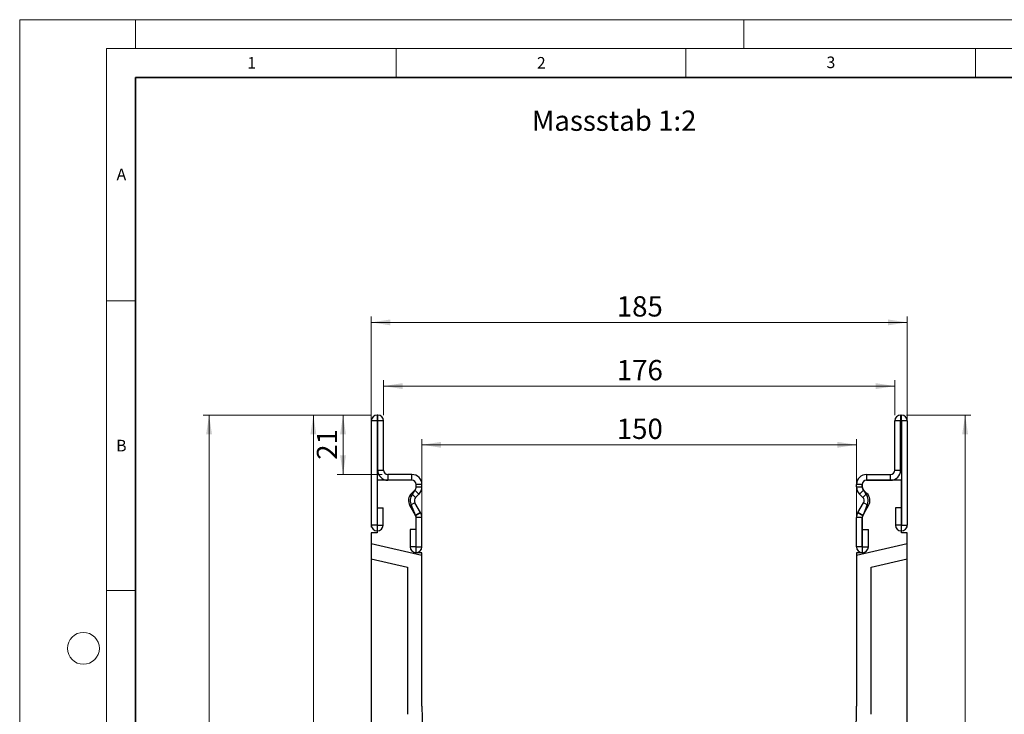
# Model space of a CAD drawing. Units: millimetres. Extents: x 0 to 733, y 0 to 1309.
# Drawn here: x 0 to 170, y 177 to 297 of the extents above; entities that cross this region are included whole.
import ezdxf

# ---------------------------------------------------------------- set-up
doc = ezdxf.new("R2010")
doc.units = ezdxf.units.MM
doc.styles.add('SLDTEXTSTYLE0', font='TXT', dxfattribs={"width": 0.605})
doc.styles.add('SLDTEXTSTYLE1', font='TXT', dxfattribs={"width": 0.75})
doc.dimstyles.new('SLDDIMSTYLE0', dxfattribs={"dimtxt": 3.5, "dimasz": 3.302, "dimexe": 0, "dimexo": 0.0625, "dimgap": 0.875, "dimtad": 1, "dimdec": 0, "dimlfac": 2, "dimrnd": 1e-09, "dimzin": 12, "dimdsep": 46, "dimtxsty": 'SLDTEXTSTYLE1', "dimsah": 1, "dimcen": 0.09, "dimadec": 0, "dimazin": 3, "dimtfac": 1, "dimtdec": 0, "dimtofl": 0, "dimtmove": 0, "dimatfit": 3, "dimfxl": 1, "dimfrac": 2, "dimtolj": 1, "dimtzin": 12, "dimarcsym": 0})

# ---------------------------------------------------------------- blocks, each defined once
blk = doc.blocks.new('_D')
at = {"color": 179, "linetype": 'Continuous', "lineweight": 18}
for p, q in [((69.44, 206.01), (69.44, 224.63)), ((144.44, 206.01), (144.44, 224.63)), ((69.44, 223.63), (144.44, 223.63))]:
    blk.add_line(p, q, dxfattribs=at)
for points in [[(69.44, 223.63), (72.74, 223.12), (72.74, 224.14)], [(144.44, 223.63), (141.13, 224.14), (141.13, 223.12)]]:
    blk.add_solid(points, dxfattribs=at)
at = {"color": 179, "linetype": 'Continuous', "lineweight": 18, "insert": (103.06, 228.14), "char_height": 3.5, "attachment_point": 1, "style": 'SLDTEXTSTYLE1'}
blk.add_mtext('150', dxfattribs=at)
blk = doc.blocks.new('_D_1')
at = {"color": 179, "linetype": 'Continuous', "lineweight": 18}
for p, q in [((62.81, 228.76), (62.81, 234.76)), ((151.06, 228.76), (151.06, 234.76)), ((62.81, 233.76), (151.06, 233.76))]:
    blk.add_line(p, q, dxfattribs=at)
for points in [[(62.81, 233.76), (66.11, 233.25), (66.11, 234.27)], [(151.06, 233.76), (147.76, 234.27), (147.76, 233.25)]]:
    blk.add_solid(points, dxfattribs=at)
at = {"color": 179, "linetype": 'Continuous', "lineweight": 18, "insert": (103.06, 238.27), "char_height": 3.5, "attachment_point": 1, "style": 'SLDTEXTSTYLE1'}
blk.add_mtext('176', dxfattribs=at)
blk = doc.blocks.new('_D_2')
at = {"color": 179, "linetype": 'Continuous', "lineweight": 18}
for p, q in [((60.69, 209.43), (60.69, 245.76)), ((60.69, 244.76), (153.19, 244.76)), ((153.19, 209.43), (153.19, 245.76))]:
    blk.add_line(p, q, dxfattribs=at)
for points in [[(60.69, 244.76), (63.99, 244.25), (63.99, 245.26)], [(153.19, 244.76), (149.88, 245.26), (149.88, 244.25)]]:
    blk.add_solid(points, dxfattribs=at)
at = {"color": 179, "linetype": 'Continuous', "lineweight": 18, "insert": (103.06, 249.27), "char_height": 3.5, "attachment_point": 1, "style": 'SLDTEXTSTYLE1'}
blk.add_mtext('185', dxfattribs=at)
blk = doc.blocks.new('_D_3')
at = {"color": 179, "linetype": 'Continuous', "lineweight": 18}
for p, q in [((153.06, 228.76), (164.19, 228.76)), ((163.19, 111.26), (163.19, 228.76)), ((107.94, 111.26), (164.19, 111.26))]:
    blk.add_line(p, q, dxfattribs=at)
for centre, start, end in [((160.41, 168.33), 63.4349, 116.5651), ((160.41, 171.68), 243.4349, 296.5651)]:
    blk.add_arc(centre, 6.21, start, end, dxfattribs=at)
for points in [[(163.19, 228.76), (162.68, 225.45), (163.69, 225.45)], [(163.19, 111.26), (163.69, 114.56), (162.68, 114.56)]]:
    blk.add_solid(points, dxfattribs=at)
at = {"color": 179, "linetype": 'Continuous', "lineweight": 18, "insert": (158.67, 166.13), "char_height": 3.5, "attachment_point": 1, "rotation": 90, "style": 'SLDTEXTSTYLE1'}
blk.add_mtext('235', dxfattribs=at)
blk = doc.blocks.new('_D_4')
at = {"color": 179, "linetype": 'Continuous', "lineweight": 18}
for p, q in [((60.69, 228.76), (54.81, 228.76)), ((55.81, 218.51), (55.81, 228.76)), ((62.56, 218.51), (54.81, 218.51))]:
    blk.add_line(p, q, dxfattribs=at)
for points in [[(55.81, 228.76), (55.3, 225.45), (56.31, 225.45)], [(55.81, 218.51), (56.31, 221.81), (55.3, 221.81)]]:
    blk.add_solid(points, dxfattribs=at)
at = {"color": 179, "linetype": 'Continuous', "lineweight": 18, "insert": (51.29, 221.05), "char_height": 3.5, "attachment_point": 1, "rotation": 90, "style": 'SLDTEXTSTYLE1'}
blk.add_mtext('21', dxfattribs=at)
blk = doc.blocks.new('_D_6')
at = {"color": 179, "linetype": 'Continuous', "lineweight": 18}
for p, q in [((60.69, 228.76), (31.69, 228.76)), ((32.69, 96.23), (32.69, 228.76)), ((86.69, 96.23), (31.69, 96.23))]:
    blk.add_line(p, q, dxfattribs=at)
for centre, start, end in [((29.91, 160.82), 63.4349, 116.5651), ((29.91, 164.17), 243.4349, 296.5651)]:
    blk.add_arc(centre, 6.21, start, end, dxfattribs=at)
for points in [[(32.69, 228.76), (32.18, 225.45), (33.19, 225.45)], [(32.69, 96.23), (33.19, 99.53), (32.18, 99.53)]]:
    blk.add_solid(points, dxfattribs=at)
at = {"color": 179, "linetype": 'Continuous', "lineweight": 18, "insert": (28.17, 158.62), "char_height": 3.5, "attachment_point": 1, "rotation": 90, "style": 'SLDTEXTSTYLE1'}
blk.add_mtext('265', dxfattribs=at)
blk = doc.blocks.new('_D_7')
at = {"color": 179, "linetype": 'Continuous', "lineweight": 18}
for p, q in [((60.69, 228.76), (49.69, 228.76)), ((50.69, 228.76), (50.69, 98.73)), ((86.69, 98.73), (49.69, 98.73))]:
    blk.add_line(p, q, dxfattribs=at)
for centre, start, end in [((47.91, 162.07), 63.4349, 116.5651), ((47.91, 165.42), 243.4349, 296.5651)]:
    blk.add_arc(centre, 6.21, start, end, dxfattribs=at)
for points in [[(50.69, 228.76), (50.18, 225.45), (51.19, 225.45)], [(50.69, 98.73), (51.19, 102.03), (50.18, 102.03)]]:
    blk.add_solid(points, dxfattribs=at)
at = {"color": 179, "linetype": 'Continuous', "lineweight": 18, "insert": (46.17, 159.87), "char_height": 3.5, "attachment_point": 1, "rotation": 90, "style": 'SLDTEXTSTYLE1'}
blk.add_mtext('260', dxfattribs=at)

msp = doc.modelspace()

# ---------------------------------------------------------------- linework, layer by layer
at = {"color": 7, "linetype": 'Continuous', "lineweight": 18}
for p, q in [((0, 0), (0, 297)), ((0, 297), (420, 297)), ((20, 292), (20, 297)), ((125, 292), (125, 297)), ((15, 292), (415, 292)), ((15, 292), (15, 5)), ((65, 292), (65, 287)), ((115, 292), (115, 287)), ((165, 292), (165, 287)), ((15, 248.5), (20, 248.5)), ((15, 198.5), (20, 198.5))]:
    msp.add_line(p, q, dxfattribs=at)
at = {"color": 7, "linetype": 'Continuous', "lineweight": 35}
for p, q in [((20, 287), (20, 10)), ((410, 287), (20, 287))]:
    msp.add_line(p, q, dxfattribs=at)
at = {"color": 7, "linetype": 'Continuous', "lineweight": 25}
for p, q in [((61.69, 227.76), (60.69, 227.76)), ((60.69, 227.76), (60.69, 209.78)), ((61.69, 228.76), (61.69, 227.76)), ((61.81, 228.76), (61.69, 228.76)), ((61.81, 227.76), (61.69, 227.76)), ((61.69, 227.76), (61.69, 209.78)), ((61.81, 227.76), (61.81, 228.76)), ((62.81, 227.76), (61.81, 227.76)), ((61.81, 219.26), (61.81, 227.76)), ((62.81, 219.26), (62.81, 227.76)), ((152.06, 227.76), (151.06, 227.76)), ((151.06, 219.26), (151.06, 227.76)), ((152.06, 228.76), (152.06, 227.76)), ((152.06, 228.76), (152.19, 228.76)), ((152.06, 219.26), (152.06, 227.76)), ((152.06, 227.76), (152.19, 227.76)), ((152.19, 227.76), (152.19, 228.76)), ((153.19, 227.76), (152.19, 227.76)), ((152.19, 227.76), (152.19, 209.78)), ((153.19, 227.76), (153.19, 209.78)), ((61.81, 219.26), (62.81, 219.26)), ((151.06, 219.26), (152.06, 219.26)), ((63.56, 218.51), (63.56, 217.51)), ((67.69, 218.51), (63.56, 218.51)), ((67.69, 217.51), (67.69, 218.51)), ((146.19, 218.51), (146.19, 217.51)), ((146.19, 218.51), (150.31, 218.51)), ((150.31, 217.51), (150.31, 218.51)), ((67.69, 217.51), (61.69, 217.51)), ((61.69, 217.51), (61.69, 208.43)), ((67.69, 217.51), (63.56, 217.51)), ((69.44, 216.76), (68.44, 216.76)), ((68.44, 216.35), (68.44, 216.76)), ((68.44, 216.36), (68.44, 216.76)), ((68.44, 216.35), (69.44, 216.35)), ((69.44, 216.35), (69.44, 216.76)), ((145.43, 216.76), (144.44, 216.76)), ((144.44, 216.35), (144.44, 216.76)), ((144.44, 216.35), (145.43, 216.35)), ((145.43, 216.35), (145.43, 216.76)), ((145.44, 216.76), (145.44, 216.36)), ((146.19, 217.51), (150.31, 217.51)), ((152.19, 217.51), (146.19, 217.51)), ((152.19, 208.43), (152.19, 217.51)), ((67.64, 215.24), (68.22, 215.82)), ((67.64, 215.24), (68.34, 214.54)), ((67.82, 215.13), (68.24, 215.81)), ((68.92, 215.12), (68.22, 215.82)), ((68.34, 214.54), (68.92, 215.12)), ((145.65, 215.82), (144.95, 215.12)), ((145.53, 214.54), (144.95, 215.12)), ((145.53, 214.54), (146.23, 215.24)), ((145.63, 215.81), (146.05, 215.13)), ((146.23, 215.24), (145.65, 215.82)), ((61.74, 212.76), (62.74, 212.76)), ((61.74, 209.78), (61.74, 212.76)), ((62.74, 209.78), (62.74, 212.76)), ((68.22, 213.63), (67.36, 213.13)), ((68.34, 211.44), (67.36, 213.13)), ((68.3, 211.49), (67.65, 213.13)), ((69.2, 211.94), (68.22, 213.63)), ((144.67, 211.94), (145.65, 213.63)), ((145.53, 211.44), (146.51, 213.13)), ((146.22, 213.13), (145.57, 211.49)), ((146.51, 213.13), (145.65, 213.63)), ((151.14, 212.76), (151.14, 209.78)), ((152.14, 212.76), (151.14, 212.76)), ((152.14, 212.76), (152.14, 209.78)), ((69.2, 211.94), (68.34, 211.44)), ((68.34, 211.44), (69.2, 211.94)), ((69.44, 211.06), (68.44, 211.06)), ((68.44, 206.03), (68.44, 211.06)), ((68.44, 205.01), (68.44, 211.04)), ((69.44, 206.03), (69.44, 211.06)), ((145.43, 211.06), (144.44, 211.06)), ((144.44, 206.03), (144.44, 211.06)), ((145.53, 211.44), (144.67, 211.94)), ((144.67, 211.94), (145.53, 211.44)), ((145.43, 206.03), (145.43, 211.06)), ((145.44, 211.04), (145.44, 205.01)), ((61.69, 209.78), (60.69, 209.78)), ((61.74, 209.78), (62.74, 209.78)), ((152.14, 209.78), (151.14, 209.78)), ((152.19, 209.78), (153.19, 209.78)), ((60.69, 208.43), (60.69, 206.52)), ((61.69, 208.43), (60.69, 208.43)), ((67.39, 209.01), (67.39, 206.03)), ((68.39, 209.01), (67.39, 209.01)), ((68.39, 209.01), (68.39, 206.03)), ((145.48, 206.03), (145.48, 209.01)), ((145.48, 209.01), (146.48, 209.01)), ((146.48, 206.03), (146.48, 209.01)), ((153.19, 208.43), (152.19, 208.43)), ((153.19, 206.52), (153.19, 208.43)), ((69.44, 204.5), (60.69, 206.52)), ((60.69, 206.52), (60.69, 203.95)), ((68.39, 206.03), (67.39, 206.03)), ((68.44, 206.03), (69.44, 206.03)), ((153.19, 206.52), (144.44, 204.5)), ((145.43, 206.03), (144.44, 206.03)), ((145.48, 206.03), (146.48, 206.03)), ((153.19, 203.95), (153.19, 206.52)), ((60.69, 203.95), (66.94, 202.51)), ((60.69, 203.95), (60.69, 135.76)), ((69.44, 205.01), (68.44, 205.01)), ((69.44, 204.5), (69.44, 205.01)), ((69.44, 178.51), (69.44, 204.5)), ((145.44, 205.01), (144.44, 205.01)), ((144.44, 205.01), (144.44, 204.5)), ((144.44, 204.5), (144.44, 178.51)), ((146.94, 202.51), (153.19, 203.95)), ((153.19, 135.76), (153.19, 203.95)), ((66.94, 202.51), (66.94, 177.12)), ((146.94, 177.12), (146.94, 202.51))]:
    msp.add_line(p, q, dxfattribs=at)
at = {"color": 7, "linetype": 'Continuous', "lineweight": 18}
msp.add_circle((11, 188.5), 2.75, dxfattribs=at)
at = {"color": 7, "linetype": 'Continuous', "lineweight": 25}
for centre, radius, start, end in [((61.69, 227.76), 1, 90, 180), ((61.69, 227.76), 0.0005, 90, 180), ((61.81, 227.76), 1, 0, 90), ((61.81, 227.76), 0.0005, 0, 90), ((152.06, 227.76), 1, 90, 180), ((152.06, 227.76), 0.0005, 90, 180), ((152.19, 227.76), 1, 0, 90), ((152.19, 227.76), 0.0005, 0, 90), ((63.56, 219.26), 1.75, 180, 270), ((63.56, 219.26), 0.75, 180, 270), ((150.31, 219.26), 1.75, 270, 0), ((150.31, 219.26), 0.75, 270, 0), ((67.69, 216.76), 1.75, 0, 90), ((146.19, 216.76), 1.75, 90, 180), ((67.69, 216.76), 0.751, 0, 90), ((67.69, 216.76), 0.75, 0, 90), ((67.69, 216.35), 0.751, 314.996, 0), ((67.69, 216.32), 0.75, 317.1318, 2.8727), ((67.69, 216.35), 1.75, 314.996, 0), ((146.19, 216.35), 1.75, 180, 225.004), ((146.19, 216.76), 0.751, 90, 180), ((146.18, 216.32), 0.75, 177.1273, 222.8682), ((146.19, 216.35), 0.751, 180, 225.004), ((146.19, 216.76), 0.75, 90, 180), ((68.87, 214.01), 1.75, 134.996, 210.0247), ((69.16, 214.01), 1.75, 140.1227, 210), ((68.87, 214.01), 0.75, 134.996, 210.0247), ((145, 214.01), 0.75, 329.9753, 45.004), ((144.71, 214.01), 1.75, 330, 39.8773), ((145, 214.01), 1.75, 329.9753, 45.004), ((67.69, 211.06), 0.75, 358.4049, 35.1218), ((67.69, 211.06), 0.751, 0, 29.906), ((68.25, 211.39), 0.1, 29.906, 30.0247), ((67.69, 211.06), 1.75, 0, 29.906), ((68.25, 211.39), 1.1, 29.906, 30.0247), ((146.19, 211.06), 1.75, 150.094, 180), ((145.62, 211.39), 1.1, 149.9753, 150.094), ((146.19, 211.06), 0.751, 150.094, 180), ((146.19, 211.06), 0.75, 144.8782, 181.5951), ((145.62, 211.39), 0.1, 149.9753, 150.094), ((61.71, 209.78), 1.02, 180, 0), ((61.71, 209.78), 0.025, 180, 0), ((152.16, 209.78), 1.02, 180, 0), ((152.16, 209.78), 0.025, 180, 0), ((68.41, 206.03), 1.02, 180, 0), ((68.41, 206.03), 0.025, 180, 0), ((145.46, 206.03), 1.02, 180, 0), ((145.46, 206.03), 0.025, 180, 0), ((162.72, 178.51), 93.28, 179.9998, 219.9667), ((51.16, 178.51), 93.28, 320.0333, 0.0002)]:
    msp.add_arc(centre, radius, start, end, dxfattribs=at)

# ---------------------------------------------------------------- texts
at = {"color": 7, "linetype": 'Continuous', "lineweight": 18, "char_height": 2, "attachment_point": 2, "style": 'SLDTEXTSTYLE0'}
for s, insert in [('3', (140.02, 290.64)), ('1', (40.05, 290.55)), ('2', (90.03, 290.56)), ('A', (17.56, 271.3)), ('B', (17.55, 224.49))]:
    msp.add_mtext(s, dxfattribs=dict(at, insert=insert))
at = {"color": 179, "linetype": 'Continuous', "lineweight": 18, "insert": (88.41, 281.32), "char_height": 3.5, "attachment_point": 1, "style": 'SLDTEXTSTYLE1'}
msp.add_mtext('Massstab 1:2', dxfattribs=at)

# ---------------------------------------------------------------- dimensions: what is measured, and where the dimension line sits
at = {"color": 179, "linetype": 'Continuous', "lineweight": 18}
for base, p1, p2, picture, middle in [((153.19, 244.76), (60.69, 208.43), (153.19, 208.43), '_D_2', (106.94, 244.76)), ((151.06, 233.7608), (62.811, 227.7568), (151.06, 227.7568), '_D_1', (106.9355, 233.7608)), ((144.44, 223.63), (69.44, 205.01), (144.44, 205.01), '_D', (106.94, 223.63))]:
    dim = msp.add_linear_dim(base=base, p1=p1, p2=p2, dimstyle='SLDDIMSTYLE0', dxfattribs=at)
    dim.commit()
    dim.dimension.update_dxf_attribs({"geometry": picture, "text_midpoint": middle, "dimtype": 160})
for base, p1, p2, picture, middle in [((32.69, 228.76), (87.69, 96.23), (61.69, 228.76), '_D_6', (32.69, 162.49)), ((50.69, 98.73), (61.69, 228.76), (87.69, 98.73), '_D_7', (50.69, 163.74)), ((163.19, 228.76), (106.94, 111.26), (152.06, 228.76), '_D_3', (163.19, 170.01))]:
    dim = msp.add_linear_dim(base=base, p1=p1, p2=p2, angle=90, text='(<>)', dimstyle='SLDDIMSTYLE0', dxfattribs=at)
    dim.commit()
    dim.dimension.update_dxf_attribs({"geometry": picture, "text_midpoint": middle, "dimtype": 160})
dim = msp.add_linear_dim(base=(55.80574915, 228.75682132), p1=(63.56102104, 218.50682132), p2=(61.68602104, 228.75682132), angle=90, dimstyle='SLDDIMSTYLE0', dxfattribs=at)
dim.commit()
dim.dimension.update_dxf_attribs({"geometry": '_D_4', "text_midpoint": (55.80574915, 223.63182132), "dimtype": 160})

doc.saveas('drawing.dxf')
